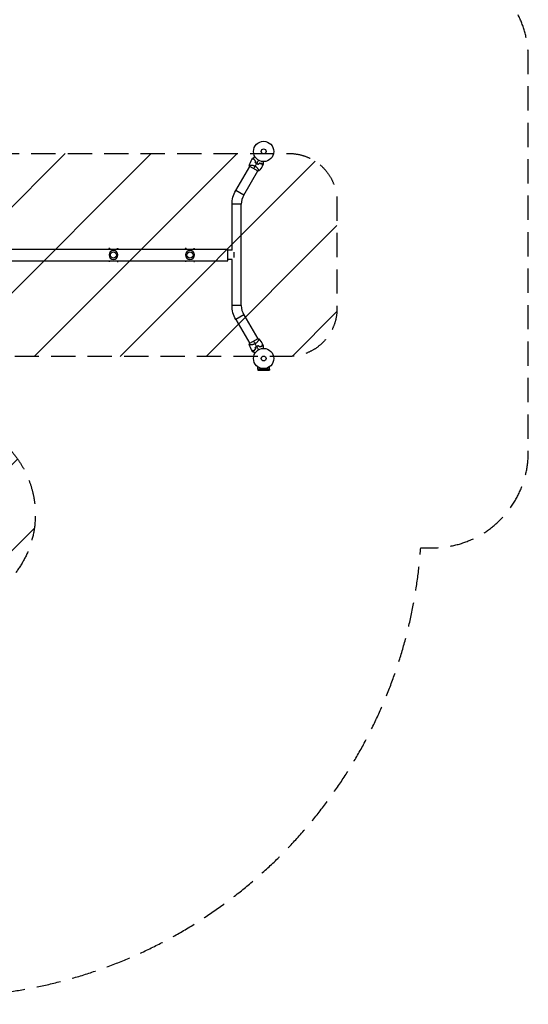
# Model space of a CAD drawing. Units: millimetres. Extents: x -4328 to 5566, y -5789 to 4745.
# Drawn here: x 2908 to 5566, y -5789 to -645 of the extents above; entities that cross this region are included whole.
import ezdxf

# ---------------------------------------------------------------- set-up
doc = ezdxf.new("R2010")
doc.units = ezdxf.units.MM
doc.header["$LTSCALE"] = 20
doc.linetypes.add('HIDDEN', pattern=[9.525, 6.35, -3.175])
for name, color, linetype in [('2d', 230, 'Continuous'), ('EN16630-SafetyZone', 97, 'HIDDEN'), ('EN16630-TrainingSpace', 20, 'HIDDEN'), ('EN16630-TrainingSpace_Hatch', 20, 'HIDDEN')]:
    doc.layers.add(name, color=color, linetype=linetype)

msp = doc.modelspace()

# ---------------------------------------------------------------- hatches: boundary and pattern name
at = {"layer": 'EN16630-TrainingSpace_Hatch'}
h = msp.add_hatch(dxfattribs=at)
h.set_pattern_fill('ANSI31', color=256, scale=100)
h.paths.add_polyline_path([(2602.1, 2367.1, 0.414214), (2510.6, 2708.7), (1090.5, 3528.5, 0.414214), (749, 3437), (-375, 1490.2), (-1085.5, 1490.2, 0.914496), (-3828, 1244.7, 0.134336), (-3635.5, 541, 0.134337), (-3828, -162.7, 0.914495), (-1085.6, -408.1), (-233.1, -408.1, 0.066443), (-101.9, -390.6), (702.9, -1784.7, 0.21713), (534.1, -1905.1), (144, -2580.8), (46.7, -2749.2, 0.427967), (-1000, -3748.2, 0.428351), (48, -4747, 0.786581), (1937, -4289.2, 0.143556), (1778.8, -3749.2), (1875, -3582.5), (2005.8, -3356, 0.880413), (2989.7, -3230.4, 0.533854), (2299.3, -2768, 0.255075), (2174.6, -2563.6), (1898.6, -2404.2), (4316.2, -2404.2, 0.414214), (4566.2, -2154.2), (4566.2, -1593.9, 0.414214), (4316.2, -1343.9), (2348.8, -1343.9, 0.041357), (2331.2, -1306.6), (1406.1, 295.7)])

# ---------------------------------------------------------------- linework, layer by layer
at = {"layer": '2d'}
for p, q in [((4037.2, -1537.4), (4110.1, -1411.1)), ((4079, -1561.5), (4152, -1435.2)), ((4109.8, -1410.9), (4152.3, -1435.4)), ((4113.9, -1404.5), (4113.9, -1404.5)), ((4155.7, -1428.7), (4155.7, -1428.7)), ((4079, -1561.5), (4037.2, -1537.4)), ((4066.2, -1609.5), (4017.9, -1609.5)), ((4017.9, -1849.9), (4017.9, -1609.5)), ((4066.2, -2138.7), (4066.2, -1609.5)), ((2206, -1843.9), (3996, -1843.9)), ((3378.6, -1839.6), (3373.6, -1839.6)), ((3373.6, -1839.6), (3373.6, -1843.9)), ((3378.6, -1839.6), (3378.6, -1843.9)), ((3417.4, -1839.6), (3422.4, -1839.6)), ((3417.4, -1843.9), (3417.4, -1839.6)), ((3422.4, -1843.9), (3422.4, -1839.6)), ((3778.6, -1839.6), (3773.6, -1839.6)), ((3773.6, -1839.6), (3773.6, -1843.9)), ((3778.6, -1839.6), (3778.6, -1843.9)), ((3817.4, -1839.6), (3822.4, -1839.6)), ((3817.4, -1843.9), (3817.4, -1839.6)), ((3822.4, -1843.9), (3822.4, -1839.6)), ((3996, -1904.2), (3996, -1843.9)), ((4017.9, -1849.9), (3996, -1849.9)), ((4017.9, -1898.2), (3996, -1898.2)), ((4017.9, -2138.7), (4017.9, -1898.2)), ((4028, -1860.1), (4028, -1888.1)), ((2206, -1904.2), (3996, -1904.2)), ((3373.6, -1904.2), (3373.6, -1908.6)), ((3378.6, -1908.6), (3373.6, -1908.6)), ((3378.6, -1904.2), (3378.6, -1908.6)), ((3417.4, -1908.6), (3417.4, -1904.2)), ((3417.4, -1908.6), (3422.4, -1908.6)), ((3422.4, -1908.6), (3422.4, -1904.2)), ((3773.6, -1904.2), (3773.6, -1908.6)), ((3778.6, -1908.6), (3773.6, -1908.6)), ((3778.6, -1904.2), (3778.6, -1908.6)), ((3817.4, -1908.6), (3817.4, -1904.2)), ((3817.4, -1908.6), (3822.4, -1908.6)), ((3822.4, -1908.6), (3822.4, -1904.2)), ((4066.2, -2138.7), (4017.9, -2138.7)), ((4079, -2186.6), (4037.2, -2210.8)), ((4037.2, -2210.8), (4110.1, -2337.1)), ((4079, -2186.6), (4152, -2312.9)), ((4152.3, -2312.8), (4109.8, -2337.3)), ((4113.9, -2343.6), (4113.9, -2343.6)), ((4155.7, -2319.5), (4155.7, -2319.5)), ((4152, -2470.1), (4152, -2458)), ((4214.1, -2470.1), (4214.1, -2458)), ((4214.1, -2470.1), (4152, -2470.1)), ((4152, -2470.1), (4152, -2476.6)), ((4152, -2476.6), (4214, -2476.6)), ((4214, -2470.1), (4214, -2476.6))]:
    msp.add_line(p, q, dxfattribs=at)
for centre, radius in [((4183, -1333.1), 53), ((4183, -1333.1), 13), ((3398, -1874.1), 16), ((3798, -1874.1), 16), ((4183, -2415.1), 53), ((4183, -2415.1), 13)]:
    msp.add_circle(centre, radius, dxfattribs=at)
at = {"layer": '2d', "extrusion": (0, 0, -1)}
for centre in [(-3398, -1874.1), (-3798, -1874.1)]:
    msp.add_circle(centre, 23, dxfattribs=at)
at = {"layer": '2d'}
for centre, radius, start, end in [((4174.7, -1347.5), 49.5, 226.4916, 226.7596), ((4174.7, -1347.5), 49.5, 253.2404, 253.5084), ((4162, -1609.5), 95.9, 150, 180), ((4162, -2138.7), 95.9, 180, 210), ((4174.7, -2400.7), 49.5, 133.2404, 133.5084), ((4174.7, -2400.7), 49.5, 106.4916, 106.7596)]:
    msp.add_arc(centre, radius, start, end, dxfattribs=at)
at = {"layer": '2d', "extrusion": (0, 0, -1)}
for centre, start, end in [((-4162, -1609.5), 0, 30), ((-4162, -2138.7), 330, 0)]:
    msp.add_arc(centre, 144.2, start, end, dxfattribs=at)
at = {"layer": '2d'}
for points in [[(4107, -1405.8), (4111.1, -1395.3), (4115.9, -1385), (4121.2, -1375.1)], [(4121.3, -1374.8), (4122.3, -1372.9), (4123.4, -1371), (4124.4, -1369.1)], [(4140.7, -1383.4), (4140.1, -1385.8), (4139.5, -1388.2), (4139, -1390.5)], [(4139.2, -1390.5), (4139.8, -1388.1), (4140.3, -1385.7), (4140.9, -1383.3)], [(4156.5, -1379), (4153.3, -1384.6), (4150, -1390.3), (4146.8, -1395.9)], [(4109.8, -1410.9), (4108.7, -1409.3), (4107.8, -1407.6), (4107, -1405.8)], [(4131, -1423.1), (4132.9, -1419.9), (4135.5, -1415.3), (4138.6, -1410)], [(4146.7, -1396), (4144, -1400.7), (4141.3, -1405.4), (4138.6, -1410)], [(4158.1, -1435.3), (4156.2, -1435.5), (4154.2, -1435.5), (4152.3, -1435.4)], [(4160.6, -1394.7), (4158.8, -1396.4), (4157, -1398.1), (4155.3, -1399.7)], [(4155.3, -1400), (4157.1, -1398.3), (4158.9, -1396.6), (4160.7, -1394.9)], [(4177.6, -1407.7), (4171.6, -1417.2), (4165.1, -1426.5), (4158.1, -1435.3)], [(4181.1, -1401.9), (4180, -1403.7), (4178.9, -1405.6), (4177.7, -1407.4)], [(4152.3, -2312.8), (4154.2, -2312.7), (4156.2, -2312.7), (4158.1, -2312.9)], [(4158.1, -2312.9), (4165.1, -2321.7), (4171.6, -2330.9), (4177.6, -2340.5)], [(4107, -2342.4), (4107.8, -2340.6), (4108.7, -2338.9), (4109.8, -2337.3)], [(4121.2, -2373.1), (4115.9, -2363.1), (4111.1, -2352.9), (4107, -2342.4)], [(4131, -2325), (4132.9, -2328.3), (4135.5, -2332.8), (4138.6, -2338.2)], [(4146.7, -2352.1), (4144, -2347.4), (4141.3, -2342.8), (4138.6, -2338.2)], [(4139, -2357.6), (4139.5, -2360), (4140.1, -2362.4), (4140.7, -2364.8)], [(4140.9, -2364.9), (4140.3, -2362.5), (4139.8, -2360.1), (4139.2, -2357.7)], [(4156.5, -2369.2), (4153.3, -2363.5), (4150, -2357.9), (4146.8, -2352.3)], [(4160.7, -2353.2), (4158.9, -2351.6), (4157.1, -2349.9), (4155.3, -2348.2)], [(4155.3, -2348.4), (4157, -2350.1), (4158.8, -2351.8), (4160.6, -2353.5)], [(4177.7, -2340.7), (4178.9, -2342.6), (4180, -2344.4), (4181.1, -2346.3)], [(4124.4, -2379), (4123.4, -2377.1), (4122.3, -2375.2), (4121.3, -2373.3)]]:
    msp.add_open_spline(points, degree=3, dxfattribs=at)
for points, knots in [([(4131.9, -1372.2), (4130.7, -1372.5), (4129.6, -1372.8), (4127.6, -1373.4), (4126.7, -1373.6), (4125.4, -1373.9), (4125, -1374.1), (4124.3, -1374.3), (4123.9, -1374.4), (4122.9, -1374.6), (4122.4, -1374.8), (4121.8, -1374.9), (4121.7, -1375), (4121.4, -1375), (4121.4, -1375), (4121.3, -1375), (4121.3, -1375), (4121.3, -1375), (4121.3, -1375), (4121.3, -1375.1), (4121.3, -1375.1), (4121.3, -1375.1), (4121.2, -1375.1), (4121.2, -1375.1), (4121.2, -1375.1), (4121.2, -1375.1), (4121.2, -1375.1), (4121.2, -1375.1)], [0, 0, 0, 0, 0.00498507, 0.00498507, 0.00997014, 0.00997014, 0.01246267, 0.01246267, 0.01495521, 0.01495521, 0.01994028, 0.01994028, 0.02243281, 0.02243281, 0.02492534, 0.02492534, 0.02554848, 0.02554848, 0.02617161, 0.02617161, 0.02741788, 0.02741788, 0.02991041, 0.02991041, 0.03489548, 0.03489548, 0.03928387, 0.03928387, 0.03928387, 0.03928387]), ([(4132, -1372), (4130.9, -1372.3), (4129.8, -1372.6), (4127.9, -1373.1), (4127, -1373.3), (4125.8, -1373.7), (4125.4, -1373.8), (4124.6, -1374), (4124.3, -1374), (4123.3, -1374.3), (4122.8, -1374.5), (4122.1, -1374.6), (4122, -1374.7), (4121.7, -1374.7), (4121.6, -1374.8), (4121.5, -1374.8), (4121.5, -1374.8), (4121.4, -1374.8), (4121.4, -1374.8), (4121.4, -1374.8), (4121.4, -1374.8), (4121.4, -1374.8), (4121.3, -1374.8), (4121.3, -1374.8), (4121.3, -1374.8), (4121.3, -1374.8), (4121.3, -1374.8), (4121.3, -1374.8)], [0, 0, 0, 0, 0.00477017, 0.00477017, 0.00954034, 0.00954034, 0.01192543, 0.01192543, 0.01431051, 0.01431051, 0.01908068, 0.01908068, 0.02146577, 0.02146577, 0.02385086, 0.02385086, 0.0250434, 0.0250434, 0.02623594, 0.02623594, 0.02862103, 0.02862103, 0.0333912, 0.0333912, 0.03816137, 0.03816137, 0.03927414, 0.03927414, 0.03927414, 0.03927414]), ([(4124.4, -1369.1), (4124.4, -1369.1), (4124.4, -1369.1), (4124.4, -1369.1), (4124.5, -1369.1), (4124.5, -1369.1), (4124.5, -1369.1), (4124.6, -1369.1), (4124.6, -1369.1), (4124.6, -1369.1), (4124.6, -1369), (4124.6, -1369), (4124.6, -1369), (4124.7, -1369), (4124.9, -1368.9), (4125.4, -1368.6), (4125.7, -1368.4), (4126.3, -1368), (4126.7, -1367.8), (4127.6, -1367.3), (4128.1, -1367), (4129.6, -1366.2), (4130.7, -1365.5), (4133.1, -1364.1), (4134.4, -1363.4), (4136.5, -1362.2), (4137.3, -1361.7), (4138.1, -1361.2)], [0.04930785, 0.04930785, 0.04930785, 0.04930785, 0.05422987, 0.05422987, 0.06025541, 0.06025541, 0.06326818, 0.06326818, 0.06477456, 0.06477456, 0.06552775, 0.06552775, 0.06628095, 0.06628095, 0.06929372, 0.06929372, 0.07230649, 0.07230649, 0.07531926, 0.07531926, 0.07833203, 0.07833203, 0.08435757, 0.08435757, 0.09038311, 0.09038311, 0.09385287, 0.09385287, 0.09385287, 0.09385287]), ([(4140.7, -1383.4), (4139.7, -1382.4), (4138.8, -1381.5), (4137.1, -1379.7), (4136.4, -1378.7), (4135.3, -1377.3), (4134.9, -1376.8), (4134.2, -1375.9), (4133.9, -1375.4), (4133, -1374), (4132.4, -1373.1), (4131.9, -1372.2)], [0, 0, 0, 0, 0.00414637, 0.00414637, 0.00829274, 0.00829274, 0.01036592, 0.01036592, 0.0124391, 0.0124391, 0.01658547, 0.01658547, 0.01658547, 0.01658547]), ([(4140.9, -1383.3), (4139.9, -1382.4), (4139, -1381.4), (4137.3, -1379.5), (4136.5, -1378.6), (4135.4, -1377.2), (4135, -1376.7), (4134.4, -1375.7), (4134, -1375.2), (4133.1, -1373.8), (4132.5, -1372.9), (4132, -1372)], [0, 0, 0, 0, 0.00420297, 0.00420297, 0.00840595, 0.00840595, 0.01050744, 0.01050744, 0.01260892, 0.01260892, 0.0168119, 0.0168119, 0.0168119, 0.0168119]), ([(4181.1, -1386), (4181.1, -1387), (4181.1, -1387.9), (4181.1, -1390.4), (4181.1, -1391.8), (4181.1, -1393.9), (4181.1, -1394.6), (4181.1, -1395.9), (4181.1, -1396.5), (4181.1, -1398.3), (4181.1, -1399.3), (4181.1, -1400.5), (4181.1, -1400.8), (4181.1, -1401.2), (4181.1, -1401.3), (4181.1, -1401.5), (4181.1, -1401.6), (4181.1, -1401.6), (4181.1, -1401.7), (4181.1, -1401.7), (4181.1, -1401.7), (4181.1, -1401.7), (4181.1, -1401.7), (4181.1, -1401.8), (4181.1, -1401.8), (4181.1, -1401.8), (4181.1, -1401.8), (4181.1, -1401.9), (4181.1, -1401.9), (4181.1, -1401.9)], [0.00255866, 0.00255866, 0.00255866, 0.00255866, 0.00604686, 0.00604686, 0.01209372, 0.01209372, 0.01511716, 0.01511716, 0.01814059, 0.01814059, 0.02418745, 0.02418745, 0.02721088, 0.02721088, 0.0287226, 0.0287226, 0.03023431, 0.03023431, 0.03099017, 0.03099017, 0.03174603, 0.03174603, 0.03325774, 0.03325774, 0.03628117, 0.03628117, 0.04232804, 0.04232804, 0.04714176, 0.04714176, 0.04714176, 0.04714176]), ([(4107, -1405.8), (4107, -1405.8), (4107, -1405.8), (4107, -1405.8), (4107, -1405.8), (4107, -1405.7), (4107.1, -1405.6), (4107.1, -1405.6), (4107.1, -1405.5), (4107.1, -1405.5), (4107.1, -1405.5), (4107.2, -1405.4), (4107.4, -1405.3), (4107.7, -1405.1), (4107.9, -1405.1), (4108.1, -1405), (4108.3, -1405), (4109.2, -1404.8), (4110.1, -1404.7), (4111.8, -1404.6), (4112.4, -1404.6), (4113.4, -1404.5), (4113.8, -1404.5), (4114.5, -1404.5), (4114.9, -1404.5), (4116.8, -1404.5), (4118.4, -1404.6), (4121.1, -1404.8), (4122, -1404.9), (4123.5, -1405.1), (4124, -1405.2), (4125, -1405.3), (4125.5, -1405.4), (4127, -1405.7), (4128, -1405.9), (4129.6, -1406.3), (4130.1, -1406.4), (4131.2, -1406.8), (4131.7, -1406.9), (4133.4, -1407.5), (4134.4, -1407.9), (4136, -1408.6), (4136.5, -1408.9), (4137.3, -1409.3), (4137.6, -1409.4), (4138.1, -1409.7), (4138.4, -1409.8), (4138.6, -1410)], [0.16840129, 0.16840129, 0.16840129, 0.16840129, 0.16868251, 0.16868251, 0.17219218, 0.17219218, 0.17394701, 0.17394701, 0.17482443, 0.17482443, 0.17570184, 0.17570184, 0.17921151, 0.17921151, 0.18096635, 0.18096635, 0.18272118, 0.18272118, 0.18974052, 0.18974052, 0.19325019, 0.19325019, 0.19500502, 0.19500502, 0.19675986, 0.19675986, 0.2037792, 0.2037792, 0.20728887, 0.20728887, 0.2090437, 0.2090437, 0.21079853, 0.21079853, 0.2143082, 0.2143082, 0.21606304, 0.21606304, 0.21781787, 0.21781787, 0.22132754, 0.22132754, 0.22308238, 0.22308238, 0.22395979, 0.22395979, 0.22483721, 0.22483721, 0.22483721, 0.22483721]), ([(4138.6, -1410), (4139.7, -1410.6), (4140.7, -1411.2), (4142.5, -1412.6), (4143.4, -1413.3), (4144.7, -1414.4), (4145.1, -1414.8), (4145.9, -1415.6), (4146.3, -1416), (4147.5, -1417.1), (4148.2, -1417.9), (4149.5, -1419.5), (4150.1, -1420.3), (4151.3, -1421.8), (4151.9, -1422.5), (4152.9, -1424), (4153.4, -1424.7), (4154.2, -1426.1), (4154.7, -1426.8), (4155.8, -1428.8), (4156.4, -1430), (4157.2, -1431.5), (4157.4, -1432), (4157.8, -1432.8), (4158, -1433.2), (4158.3, -1434.3), (4158.4, -1434.7), (4158.3, -1435), (4158.3, -1435), (4158.3, -1435.1), (4158.2, -1435.1), (4158.2, -1435.2), (4158.2, -1435.2), (4158.1, -1435.3), (4158.1, -1435.3), (4158.1, -1435.3), (4158.1, -1435.3), (4158.1, -1435.3)], [0, 0, 0, 0, 0.00351649, 0.00351649, 0.00703299, 0.00703299, 0.00879123, 0.00879123, 0.01054948, 0.01054948, 0.01406598, 0.01406598, 0.01758247, 0.01758247, 0.02109896, 0.02109896, 0.02461546, 0.02461546, 0.02813195, 0.02813195, 0.03516494, 0.03516494, 0.03868143, 0.03868143, 0.04219793, 0.04219793, 0.04923091, 0.04923091, 0.05011004, 0.05011004, 0.05098916, 0.05098916, 0.05274741, 0.05274741, 0.0562639, 0.0562639, 0.05666079, 0.05666079, 0.05666079, 0.05666079]), ([(4139, -1390.5), (4140.2, -1391.6), (4141.4, -1392.5), (4144, -1394.4), (4145.3, -1395.2), (4146.7, -1396)], [0, 0, 0, 0, 0.004778412, 0.004778412, 0.009556824, 0.009556824, 0.009556824, 0.009556824]), ([(4146.8, -1395.9), (4146.1, -1395.5), (4145.4, -1395.1), (4144.1, -1394.2), (4143.5, -1393.8), (4141.6, -1392.4), (4140.4, -1391.5), (4139.2, -1390.5)], [0.009393696, 0.009393696, 0.009393696, 0.009393696, 0.011738601, 0.011738601, 0.014083505, 0.014083505, 0.018773315, 0.018773315, 0.018773315, 0.018773315]), ([(4146.7, -1396), (4148.1, -1396.8), (4149.5, -1397.6), (4152.4, -1398.9), (4153.8, -1399.5), (4155.3, -1400)], [0.009556824, 0.009556824, 0.009556824, 0.009556824, 0.014332328, 0.014332328, 0.019107831, 0.019107831, 0.019107831, 0.019107831]), ([(4155.3, -1399.7), (4153.8, -1399.2), (4152.4, -1398.7), (4149.6, -1397.4), (4148.2, -1396.7), (4146.8, -1395.9)], [0, 0, 0, 0, 0.004696848, 0.004696848, 0.009393696, 0.009393696, 0.009393696, 0.009393696]), ([(4174.9, -1396.7), (4173.8, -1396.8), (4172.7, -1396.7), (4170.5, -1396.6), (4169.3, -1396.5), (4167.5, -1396.2), (4166.9, -1396.1), (4165.7, -1395.9), (4165.1, -1395.8), (4163.2, -1395.4), (4161.9, -1395.1), (4160.6, -1394.7)], [0, 0, 0, 0, 0.00420381, 0.00420381, 0.00840762, 0.00840762, 0.01050952, 0.01050952, 0.01261143, 0.01261143, 0.01681524, 0.01681524, 0.01681524, 0.01681524]), ([(4160.7, -1394.9), (4162, -1395.3), (4163.2, -1395.6), (4165.7, -1396.1), (4166.9, -1396.3), (4168.6, -1396.6), (4169.2, -1396.6), (4170.4, -1396.8), (4170.9, -1396.8), (4172.6, -1396.9), (4173.7, -1396.9), (4174.7, -1396.9)], [0, 0, 0, 0, 0.00414637, 0.00414637, 0.00829274, 0.00829274, 0.01036592, 0.01036592, 0.0124391, 0.0124391, 0.01658547, 0.01658547, 0.01658547, 0.01658547]), ([(4174.7, -1396.9), (4175, -1398.1), (4175.3, -1399.2), (4175.9, -1401.2), (4176.1, -1402.1), (4176.5, -1403.4), (4176.6, -1403.8), (4176.8, -1404.6), (4176.9, -1404.9), (4177.1, -1405.9), (4177.3, -1406.4), (4177.4, -1407), (4177.5, -1407.2), (4177.5, -1407.4), (4177.5, -1407.5), (4177.6, -1407.5), (4177.6, -1407.5), (4177.6, -1407.5), (4177.6, -1407.5), (4177.6, -1407.5), (4177.6, -1407.5), (4177.6, -1407.6), (4177.6, -1407.6), (4177.6, -1407.6), (4177.6, -1407.6), (4177.6, -1407.7), (4177.6, -1407.7), (4177.6, -1407.7)], [0, 0, 0, 0, 0.00498507, 0.00498507, 0.00997014, 0.00997014, 0.01246267, 0.01246267, 0.01495521, 0.01495521, 0.01994028, 0.01994028, 0.02243281, 0.02243281, 0.02492534, 0.02492534, 0.02554848, 0.02554848, 0.02617161, 0.02617161, 0.02741788, 0.02741788, 0.02991041, 0.02991041, 0.03489548, 0.03489548, 0.03928387, 0.03928387, 0.03928387, 0.03928387]), ([(4177.7, -1407.4), (4177.7, -1407.4), (4177.7, -1407.4), (4177.7, -1407.4), (4177.7, -1407.4), (4177.7, -1407.4), (4177.7, -1407.4), (4177.7, -1407.3), (4177.7, -1407.3), (4177.7, -1407.3), (4177.7, -1407.3), (4177.7, -1407.3), (4177.7, -1407.2), (4177.7, -1407.1), (4177.6, -1407), (4177.6, -1406.8), (4177.5, -1406.6), (4177.3, -1406), (4177.2, -1405.4), (4176.9, -1404.5), (4176.9, -1404.1), (4176.7, -1403.4), (4176.6, -1403), (4176.2, -1401.8), (4176, -1400.8), (4175.5, -1398.9), (4175.2, -1397.9), (4174.9, -1396.7)], [-0.01786939, -0.01786939, -0.01786939, -0.01786939, -0.01672988, -0.01672988, -0.01196282, -0.01196282, -0.00719576, -0.00719576, -0.00481223, -0.00481223, -0.00362046, -0.00362046, -0.0024287, -0.0024287, -0.00004517, -0.00004517, 0.00233836, 0.00233836, 0.00710542, 0.00710542, 0.00948895, 0.00948895, 0.01187248, 0.01187248, 0.01663954, 0.01663954, 0.02140659, 0.02140659, 0.02140659, 0.02140659]), ([(4158.1, -2312.9), (4158.1, -2312.9), (4158.1, -2312.9), (4158.1, -2312.9), (4158.1, -2312.9), (4158.2, -2313), (4158.2, -2313), (4158.2, -2313.1), (4158.3, -2313.1), (4158.3, -2313.1), (4158.3, -2313.1), (4158.3, -2313.3), (4158.3, -2313.5), (4158.3, -2313.8), (4158.3, -2314), (4158.2, -2314.2), (4158.1, -2314.4), (4157.8, -2315.2), (4157.5, -2316.1), (4156.7, -2317.6), (4156.4, -2318.2), (4156, -2319.1), (4155.8, -2319.4), (4155.4, -2320), (4155.3, -2320.3), (4154.3, -2322), (4153.4, -2323.4), (4151.9, -2325.6), (4151.3, -2326.3), (4150.5, -2327.5), (4150.1, -2327.9), (4149.5, -2328.7), (4149.2, -2329.1), (4148.2, -2330.2), (4147.5, -2331), (4146.4, -2332.2), (4146, -2332.6), (4145.2, -2333.3), (4144.7, -2333.7), (4143.4, -2334.9), (4142.5, -2335.6), (4141.1, -2336.6), (4140.7, -2336.9), (4139.9, -2337.4), (4139.7, -2337.6), (4139.2, -2337.9), (4138.9, -2338), (4138.6, -2338.2)], [0.16840129, 0.16840129, 0.16840129, 0.16840129, 0.16868251, 0.16868251, 0.17219218, 0.17219218, 0.17394701, 0.17394701, 0.17482443, 0.17482443, 0.17570184, 0.17570184, 0.17921151, 0.17921151, 0.18096635, 0.18096635, 0.18272118, 0.18272118, 0.18974052, 0.18974052, 0.19325019, 0.19325019, 0.19500502, 0.19500502, 0.19675986, 0.19675986, 0.2037792, 0.2037792, 0.20728887, 0.20728887, 0.2090437, 0.2090437, 0.21079853, 0.21079853, 0.2143082, 0.2143082, 0.21606304, 0.21606304, 0.21781787, 0.21781787, 0.22132754, 0.22132754, 0.22308238, 0.22308238, 0.22395979, 0.22395979, 0.22483721, 0.22483721, 0.22483721, 0.22483721]), ([(4138.6, -2338.2), (4137.6, -2338.8), (4136.6, -2339.3), (4134.4, -2340.3), (4133.4, -2340.7), (4131.8, -2341.2), (4131.2, -2341.4), (4130.1, -2341.7), (4129.6, -2341.9), (4128, -2342.3), (4127, -2342.5), (4125, -2342.8), (4124, -2343), (4122.1, -2343.2), (4121.1, -2343.3), (4119.4, -2343.5), (4118.5, -2343.5), (4116.8, -2343.6), (4116, -2343.6), (4113.8, -2343.6), (4112.4, -2343.6), (4110.7, -2343.5), (4110.2, -2343.4), (4109.3, -2343.3), (4108.8, -2343.3), (4107.8, -2343.1), (4107.3, -2342.9), (4107.1, -2342.7), (4107.1, -2342.7), (4107.1, -2342.6), (4107.1, -2342.6), (4107.1, -2342.5), (4107, -2342.5), (4107, -2342.4), (4107, -2342.4), (4107, -2342.4), (4107, -2342.4), (4107, -2342.4)], [0, 0, 0, 0, 0.00351649, 0.00351649, 0.00703299, 0.00703299, 0.00879123, 0.00879123, 0.01054948, 0.01054948, 0.01406598, 0.01406598, 0.01758247, 0.01758247, 0.02109896, 0.02109896, 0.02461546, 0.02461546, 0.02813195, 0.02813195, 0.03516494, 0.03516494, 0.03868143, 0.03868143, 0.04219793, 0.04219793, 0.04923091, 0.04923091, 0.05011004, 0.05011004, 0.05098916, 0.05098916, 0.05274741, 0.05274741, 0.0562639, 0.0562639, 0.05666079, 0.05666079, 0.05666079, 0.05666079]), ([(4140.7, -2364.8), (4139.7, -2365.7), (4138.8, -2366.6), (4137.1, -2368.5), (4136.4, -2369.4), (4135.3, -2370.8), (4134.9, -2371.3), (4134.2, -2372.3), (4133.9, -2372.7), (4133, -2374.1), (4132.4, -2375.1), (4131.9, -2375.9)], [0, 0, 0, 0, 0.00414637, 0.00414637, 0.00829274, 0.00829274, 0.01036592, 0.01036592, 0.0124391, 0.0124391, 0.01658547, 0.01658547, 0.01658547, 0.01658547]), ([(4132, -2376.2), (4132.5, -2375.3), (4133.1, -2374.3), (4134.3, -2372.5), (4135, -2371.5), (4136.1, -2370.1), (4136.5, -2369.6), (4137.3, -2368.6), (4137.7, -2368.2), (4139, -2366.7), (4139.9, -2365.8), (4140.9, -2364.9)], [0, 0, 0, 0, 0.00420381, 0.00420381, 0.00840762, 0.00840762, 0.01050952, 0.01050952, 0.01261143, 0.01261143, 0.01681524, 0.01681524, 0.01681524, 0.01681524]), ([(4146.7, -2352.1), (4145.3, -2352.9), (4144, -2353.8), (4141.4, -2355.6), (4140.2, -2356.6), (4139, -2357.6)], [0.009556824, 0.009556824, 0.009556824, 0.009556824, 0.014332328, 0.014332328, 0.019107831, 0.019107831, 0.019107831, 0.019107831]), ([(4139.2, -2357.7), (4140.4, -2356.7), (4141.6, -2355.7), (4144.1, -2353.9), (4145.4, -2353.1), (4146.8, -2352.3)], [0, 0, 0, 0, 0.004696848, 0.004696848, 0.009393696, 0.009393696, 0.009393696, 0.009393696]), ([(4155.3, -2348.2), (4153.8, -2348.7), (4152.4, -2349.3), (4149.5, -2350.6), (4148.1, -2351.3), (4146.7, -2352.1)], [0, 0, 0, 0, 0.004778412, 0.004778412, 0.009556824, 0.009556824, 0.009556824, 0.009556824]), ([(4146.8, -2352.3), (4147.5, -2351.9), (4148.2, -2351.5), (4149.6, -2350.8), (4150.3, -2350.5), (4152.4, -2349.5), (4153.8, -2348.9), (4155.3, -2348.4)], [0.009393696, 0.009393696, 0.009393696, 0.009393696, 0.011738601, 0.011738601, 0.014083505, 0.014083505, 0.018773315, 0.018773315, 0.018773315, 0.018773315]), ([(4160.6, -2353.5), (4161.9, -2353.1), (4163.2, -2352.8), (4165.7, -2352.2), (4166.9, -2352), (4168.7, -2351.8), (4169.3, -2351.7), (4170.5, -2351.6), (4171, -2351.5), (4172.7, -2351.4), (4173.8, -2351.4), (4174.9, -2351.4)], [0, 0, 0, 0, 0.00420297, 0.00420297, 0.00840595, 0.00840595, 0.01050744, 0.01050744, 0.01260892, 0.01260892, 0.0168119, 0.0168119, 0.0168119, 0.0168119]), ([(4160.7, -2353.2), (4162, -2352.9), (4163.2, -2352.6), (4165.7, -2352), (4166.9, -2351.8), (4168.6, -2351.6), (4169.2, -2351.5), (4170.4, -2351.4), (4170.9, -2351.4), (4172.6, -2351.2), (4173.7, -2351.2), (4174.7, -2351.2)], [0, 0, 0, 0, 0.00414637, 0.00414637, 0.00829274, 0.00829274, 0.01036592, 0.01036592, 0.0124391, 0.0124391, 0.01658547, 0.01658547, 0.01658547, 0.01658547]), ([(4174.7, -2351.2), (4175, -2350.1), (4175.3, -2349), (4175.9, -2346.9), (4176.1, -2346), (4176.5, -2344.7), (4176.6, -2344.3), (4176.8, -2343.6), (4176.9, -2343.2), (4177.1, -2342.3), (4177.3, -2341.7), (4177.4, -2341.1), (4177.5, -2341), (4177.5, -2340.8), (4177.5, -2340.7), (4177.6, -2340.7), (4177.6, -2340.7), (4177.6, -2340.6), (4177.6, -2340.6), (4177.6, -2340.6), (4177.6, -2340.6), (4177.6, -2340.6), (4177.6, -2340.6), (4177.6, -2340.5), (4177.6, -2340.5), (4177.6, -2340.5), (4177.6, -2340.5), (4177.6, -2340.5)], [0, 0, 0, 0, 0.00498507, 0.00498507, 0.00997014, 0.00997014, 0.01246267, 0.01246267, 0.01495521, 0.01495521, 0.01994028, 0.01994028, 0.02243281, 0.02243281, 0.02492534, 0.02492534, 0.02554848, 0.02554848, 0.02617161, 0.02617161, 0.02741788, 0.02741788, 0.02991041, 0.02991041, 0.03489548, 0.03489548, 0.03928387, 0.03928387, 0.03928387, 0.03928387]), ([(4174.9, -2351.4), (4175.2, -2350.3), (4175.5, -2349.3), (4176, -2347.3), (4176.2, -2346.4), (4176.5, -2345.2), (4176.7, -2344.8), (4176.9, -2344), (4176.9, -2343.7), (4177.2, -2342.7), (4177.4, -2342.2), (4177.5, -2341.6), (4177.6, -2341.4), (4177.6, -2341.1), (4177.7, -2341), (4177.7, -2340.9), (4177.7, -2340.9), (4177.7, -2340.9), (4177.7, -2340.9), (4177.7, -2340.8), (4177.7, -2340.8), (4177.7, -2340.8), (4177.7, -2340.8), (4177.7, -2340.7), (4177.7, -2340.7), (4177.7, -2340.7), (4177.7, -2340.7), (4177.7, -2340.7)], [0, 0, 0, 0, 0.00477017, 0.00477017, 0.00954034, 0.00954034, 0.01192543, 0.01192543, 0.01431051, 0.01431051, 0.01908068, 0.01908068, 0.02146577, 0.02146577, 0.02385086, 0.02385086, 0.0250434, 0.0250434, 0.02623594, 0.02623594, 0.02862103, 0.02862103, 0.0333912, 0.0333912, 0.03816137, 0.03816137, 0.03927414, 0.03927414, 0.03927414, 0.03927414]), ([(4181.1, -2346.3), (4181.1, -2346.3), (4181.1, -2346.3), (4181.1, -2346.3), (4181.1, -2346.3), (4181.1, -2346.4), (4181.1, -2346.4), (4181.1, -2346.4), (4181.1, -2346.5), (4181.1, -2346.5), (4181.1, -2346.5), (4181.1, -2346.5), (4181.1, -2346.5), (4181.1, -2346.7), (4181.1, -2346.8), (4181.1, -2347.4), (4181.1, -2347.7), (4181.1, -2348.5), (4181.1, -2348.9), (4181.1, -2349.9), (4181.1, -2350.5), (4181.1, -2352.2), (4181.1, -2353.5), (4181.1, -2356.3), (4181.1, -2357.8), (4181.1, -2360.2), (4181.1, -2361.2), (4181.1, -2362.1)], [0.04930785, 0.04930785, 0.04930785, 0.04930785, 0.05422987, 0.05422987, 0.06025541, 0.06025541, 0.06326818, 0.06326818, 0.06477456, 0.06477456, 0.06552775, 0.06552775, 0.06628095, 0.06628095, 0.06929372, 0.06929372, 0.07230649, 0.07230649, 0.07531926, 0.07531926, 0.07833203, 0.07833203, 0.08435757, 0.08435757, 0.09038311, 0.09038311, 0.09385287, 0.09385287, 0.09385287, 0.09385287]), ([(4131.9, -2375.9), (4130.7, -2375.6), (4129.6, -2375.3), (4127.6, -2374.8), (4126.7, -2374.6), (4125.4, -2374.2), (4125, -2374.1), (4124.3, -2373.9), (4123.9, -2373.8), (4122.9, -2373.5), (4122.4, -2373.4), (4121.8, -2373.2), (4121.7, -2373.2), (4121.4, -2373.1), (4121.4, -2373.1), (4121.3, -2373.1), (4121.3, -2373.1), (4121.3, -2373.1), (4121.3, -2373.1), (4121.3, -2373.1), (4121.3, -2373.1), (4121.3, -2373.1), (4121.2, -2373.1), (4121.2, -2373.1), (4121.2, -2373.1), (4121.2, -2373.1), (4121.2, -2373.1), (4121.2, -2373.1)], [0, 0, 0, 0, 0.00498507, 0.00498507, 0.00997014, 0.00997014, 0.01246267, 0.01246267, 0.01495521, 0.01495521, 0.01994028, 0.01994028, 0.02243281, 0.02243281, 0.02492534, 0.02492534, 0.02554848, 0.02554848, 0.02617161, 0.02617161, 0.02741788, 0.02741788, 0.02991041, 0.02991041, 0.03489548, 0.03489548, 0.03928387, 0.03928387, 0.03928387, 0.03928387]), ([(4121.3, -2373.3), (4121.3, -2373.3), (4121.3, -2373.3), (4121.3, -2373.3), (4121.3, -2373.3), (4121.3, -2373.3), (4121.4, -2373.3), (4121.4, -2373.3), (4121.4, -2373.3), (4121.4, -2373.4), (4121.4, -2373.4), (4121.5, -2373.4), (4121.5, -2373.4), (4121.6, -2373.4), (4121.7, -2373.4), (4122, -2373.5), (4122.1, -2373.5), (4122.8, -2373.7), (4123.3, -2373.8), (4124.3, -2374.1), (4124.6, -2374.2), (4125.3, -2374.4), (4125.7, -2374.5), (4127, -2374.8), (4127.9, -2375.1), (4129.8, -2375.6), (4130.9, -2375.9), (4132, -2376.2)], [-0.01786939, -0.01786939, -0.01786939, -0.01786939, -0.01672988, -0.01672988, -0.01196282, -0.01196282, -0.00719576, -0.00719576, -0.00481223, -0.00481223, -0.00362046, -0.00362046, -0.0024287, -0.0024287, -0.00004517, -0.00004517, 0.00233836, 0.00233836, 0.00710542, 0.00710542, 0.00948895, 0.00948895, 0.01187248, 0.01187248, 0.01663954, 0.01663954, 0.02140659, 0.02140659, 0.02140659, 0.02140659]), ([(4138.1, -2386.9), (4137.3, -2386.5), (4136.5, -2386), (4134.4, -2384.8), (4133.1, -2384), (4131.3, -2383), (4130.7, -2382.6), (4129.6, -2382), (4129.1, -2381.7), (4127.5, -2380.8), (4126.7, -2380.3), (4125.6, -2379.7), (4125.4, -2379.5), (4125, -2379.3), (4124.9, -2379.3), (4124.8, -2379.2), (4124.7, -2379.2), (4124.6, -2379.1), (4124.6, -2379.1), (4124.6, -2379.1), (4124.6, -2379.1), (4124.6, -2379.1), (4124.6, -2379.1), (4124.5, -2379.1), (4124.5, -2379.1), (4124.5, -2379), (4124.4, -2379), (4124.4, -2379), (4124.4, -2379), (4124.4, -2379)], [0.00255866, 0.00255866, 0.00255866, 0.00255866, 0.00604686, 0.00604686, 0.01209372, 0.01209372, 0.01511716, 0.01511716, 0.01814059, 0.01814059, 0.02418745, 0.02418745, 0.02721088, 0.02721088, 0.0287226, 0.0287226, 0.03023431, 0.03023431, 0.03099017, 0.03099017, 0.03174603, 0.03174603, 0.03325774, 0.03325774, 0.03628117, 0.03628117, 0.04232804, 0.04232804, 0.04714176, 0.04714176, 0.04714176, 0.04714176])]:
    msp.add_open_spline(points, degree=3, knots=knots, dxfattribs=at)
at = {"layer": 'EN16630-SafetyZone', "flags": 128}
msp.add_lwpolyline([(2560.8, 295.7), (3718.1, 2300.2, 0.414214), (3443.6, 3324.7), (1157.5, 4644.6, 0.414214), (133, 4370), (-952.4, 2490.2), (-1034.6, 2490.2, 0.843009), (-4191.5, 541, 0.843009), (-1034.6, -1408.1), (-669.2, -1408.1), (-212.8, -2198.7), (-253.8, -2269.8, 0.849556), (-231, -5230.3, 0.362215), (1652.9, -5607.3, 0.495534), (5003.7, -3404.2), (5066.2, -3404.2, 0.414214), (5566.2, -2904.2, 0), (5566.2, -2904.2), (5566.2, -843.9, 0.414214), (5066.2, -343.9), (2930.1, -343.9), (2560.8, 295.7)], format="xyb", close=True, dxfattribs=at)
at = {"layer": 'EN16630-TrainingSpace', "flags": 128}
msp.add_lwpolyline([(-1085.5, 1490.2), (-375, 1490.2), (749, 3437, -0.414214), (1090.5, 3528.5), (2510.6, 2708.7, -0.414214), (2602.1, 2367.1), (1406.1, 295.7), (2331.2, -1306.6, -0.041357), (2348.8, -1343.9), (4316.2, -1343.9, -0.414214), (4566.2, -1593.9), (4566.2, -2154.2, -0.414214), (4316.2, -2404.2), (1898.6, -2404.2), (2174.6, -2563.6, -0.255075), (2299.3, -2768, -0.533854), (2989.7, -3230.4, -0.880413), (2005.8, -3356), (1875, -3582.5), (1778.8, -3749.2, -0.143556), (1937, -4289.2, -0.786581), (48, -4747, -0.428351), (-1000, -3748.2, -0.427967), (46.7, -2749.2), (144, -2580.8), (534.1, -1905.1, -0.21713), (702.9, -1784.7), (-101.9, -390.6, -0.066443), (-233.1, -408.1), (-1085.6, -408.1, -0.914495), (-3828, -162.7, -0.134337), (-3635.5, 541, -0.134336), (-3828, 1244.7, -0.914496)], format="xyb", close=True, dxfattribs=at)

doc.saveas('drawing.dxf')
